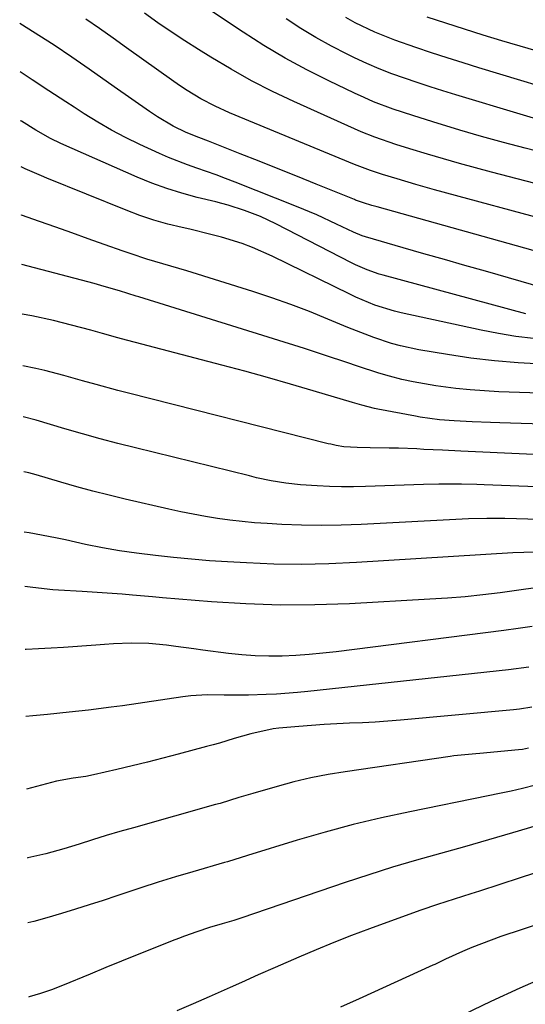
# Model space of a CAD drawing. Units: inches. Extents: x 1862609 to 1867938, y 421264 to 426580.
# Drawn here: x 1862622 to 1862731, y 424830 to 425041 of the extents above; entities that cross this region are included whole.
import ezdxf

# ---------------------------------------------------------------- set-up
doc = ezdxf.new("R2010")
doc.units = ezdxf.units.IN
doc.header["$MEASUREMENT"] = 0
doc.layers.add('7', color=7, linetype='Continuous')
doc.layers.add('8', color=7, linetype='Continuous')

msp = doc.modelspace()

# ---------------------------------------------------------------- linework, layer by layer
at = {"layer": '7', "color": 18}
for points in [[(1862735.32, 425011.99, 1766), (1862730.63, 425013.18, 1766), (1862725.96, 425014.42, 1766), (1862721.3, 425015.74, 1766), (1862716.66, 425017.1, 1766), (1862710.85, 425018.85, 1766), (1862706.58, 425020.19, 1766), (1862702.34, 425021.61, 1766), (1862698.16, 425023.18, 1766), (1862696.11, 425024.07, 1766), (1862694.07, 425025, 1766), (1862688.56, 425027.63, 1766), (1862683.85, 425030.01, 1766), (1862679.2, 425032.53, 1766), (1862674.67, 425035.24, 1766), (1862670.22, 425038.08, 1766), (1862653.22, 425049.45, 1766)], [(1862737.12, 424997.27, 1762), (1862711.18, 425004.31, 1762), (1862707.18, 425005.43, 1762), (1862703.19, 425006.6, 1762), (1862700.09, 425007.54, 1762), (1862697.47, 425008.41, 1762), (1862694.04, 425009.72, 1762), (1862667.3, 425020.82, 1762), (1862664.18, 425022.23, 1762), (1862661.15, 425023.81, 1762), (1862658.22, 425025.57, 1762), (1862656.79, 425026.51, 1762), (1862655.38, 425027.48, 1762), (1862645.22, 425034.73, 1762), (1862642.33, 425036.79, 1762), (1862639.43, 425038.85, 1762), (1862636.53, 425040.9, 1762)], [(1862738.31, 425004.18, 1764), (1862723.45, 425008.05, 1764), (1862720, 425008.97, 1764), (1862716.57, 425009.92, 1764), (1862713.14, 425010.9, 1764), (1862709.72, 425011.91, 1764), (1862705.91, 425013.06, 1764), (1862702.9, 425014, 1764), (1862698.42, 425015.55, 1764), (1862695.49, 425016.71, 1764), (1862694.05, 425017.34, 1764), (1862681.07, 425023.21, 1764), (1862676.52, 425025.38, 1764), (1862672.03, 425027.66, 1764), (1862667.64, 425030.12, 1764), (1862663.31, 425032.7, 1764), (1862660.66, 425034.35, 1764), (1862657.72, 425036.22, 1764), (1862654.81, 425038.13, 1764), (1862651.94, 425040.11, 1764), (1862649.1, 425042.13, 1764)], [(1862732.44, 425019.64, 1768), (1862729.57, 425020.48, 1768), (1862715.79, 425024.65, 1768), (1862713.02, 425025.5, 1768), (1862710.26, 425026.37, 1768), (1862707.51, 425027.27, 1768), (1862704.77, 425028.19, 1768), (1862702.05, 425029.18, 1768), (1862699.36, 425030.23, 1768), (1862696.71, 425031.38, 1768), (1862694.09, 425032.6, 1768), (1862692.48, 425033.38, 1768), (1862689.12, 425035.11, 1768), (1862685.81, 425036.94, 1768), (1862682.59, 425038.91, 1768), (1862679.42, 425040.98, 1768)], [(1862740.87, 425031.77, 1772), (1862725.65, 425036.26, 1772), (1862721.63, 425037.47, 1772), (1862717.61, 425038.72, 1772), (1862713.61, 425040, 1772), (1862709.62, 425041.32, 1772)], [(1862734.72, 424983.22, 1758), (1862722.12, 424986.8, 1758), (1862717.72, 424988.05, 1758), (1862713.32, 424989.31, 1758), (1862708.92, 424990.57, 1758), (1862704.53, 424991.83, 1758), (1862696.4, 424994.18, 1758), (1862695.74, 424994.39, 1758), (1862693.83, 424995.18, 1758), (1862690.23, 424996.93, 1758), (1862685.98, 424998.9, 1758), (1862681.65, 425000.71, 1758), (1862668.48, 425005.95, 1758), (1862666.45, 425006.73, 1758), (1862664.42, 425007.49, 1758), (1862660.32, 425008.92, 1758), (1862658.27, 425009.63, 1758), (1862654.24, 425011.22, 1758), (1862652.26, 425012.1, 1758), (1862648.08, 425014.03, 1758), (1862645.01, 425015.52, 1758), (1862641.99, 425017.1, 1758), (1862639.04, 425018.81, 1758), (1862636.13, 425020.6, 1758), (1862634.02, 425021.97, 1758), (1862632.21, 425023.14, 1758), (1862628.6, 425025.52, 1758), (1862625, 425027.9, 1758), (1862622.43, 425029.55, 1758)], [(1862730.8, 424977.69, 1756), (1862700.24, 424985.95, 1756), (1862699.36, 424986.2, 1756), (1862696.77, 424987.09, 1756), (1862694.26, 424988.19, 1756), (1862693.44, 424988.59, 1756), (1862677.22, 424996.97, 1756), (1862675.57, 424997.78, 1756), (1862673.9, 424998.53, 1756), (1862670.47, 424999.85, 1756), (1862666.97, 425000.98, 1756), (1862665.66, 425001.35, 1756), (1862664.34, 425001.69, 1756), (1862660.37, 425002.66, 1756), (1862657.08, 425003.56, 1756), (1862653.84, 425004.56, 1756), (1862650.65, 425005.74, 1756), (1862647.5, 425007.02, 1756), (1862631.13, 425014.21, 1756), (1862628.94, 425015.26, 1756), (1862625.79, 425017.07, 1756), (1862622.7, 425018.98, 1756), (1862622.52, 425019.09, 1756)], [(1862732.44, 424972.42, 1754), (1862728.67, 424972.84, 1754), (1862724.93, 424973.44, 1754), (1862721.21, 424974.16, 1754), (1862704.08, 424977.89, 1754), (1862702.65, 424978.23, 1754), (1862698.44, 424979.54, 1754), (1862694.37, 424981.25, 1754), (1862693.04, 424981.88, 1754), (1862676.45, 424990.04, 1754), (1862672.2, 424991.93, 1754), (1862670.02, 424992.73, 1754), (1862665.57, 424994.1, 1754), (1862663.32, 424994.72, 1754), (1862658.79, 424995.81, 1754), (1862657.16, 424996.17, 1754), (1862654.09, 424996.92, 1754), (1862651.06, 424997.78, 1754), (1862648.07, 424998.79, 1754), (1862645.11, 424999.91, 1754), (1862628.15, 425006.79, 1754), (1862626.97, 425007.28, 1754), (1862623.47, 425008.81, 1754), (1862622.61, 425009.21, 1754)], [(1862734.25, 424966.89, 1752), (1862729.15, 424967.16, 1752), (1862724.08, 424967.58, 1752), (1862719.02, 424968.19, 1752), (1862713.97, 424968.95, 1752), (1862707.85, 424969.98, 1752), (1862703.94, 424970.81, 1752), (1862702.02, 424971.34, 1752), (1862698.22, 424972.6, 1752), (1862694.48, 424974.02, 1752), (1862692.63, 424974.78, 1752), (1862688.39, 424976.56, 1752), (1862684.41, 424978.17, 1752), (1862680.4, 424979.7, 1752), (1862676.34, 424981.12, 1752), (1862672.26, 424982.46, 1752), (1862658.17, 424986.88, 1752), (1862654.74, 424987.93, 1752), (1862653.03, 424988.43, 1752), (1862649.59, 424989.43, 1752), (1862646.18, 424990.52, 1752), (1862644.48, 424991.1, 1752), (1862640.43, 424992.56, 1752), (1862636.97, 424993.8, 1752), (1862633.51, 424995.03, 1752), (1862630.04, 424996.27, 1752), (1862626.58, 424997.5, 1752), (1862622.73, 424998.86, 1752), (1862622.7, 424998.88, 1752)], [(1862748.19, 424953.62, 1748), (1862725.21, 424954.32, 1748), (1862723.23, 424954.38, 1748), (1862719.27, 424954.55, 1748), (1862715.42, 424954.74, 1748), (1862712.29, 424954.98, 1748), (1862708.16, 424955.54, 1748), (1862707.13, 424955.73, 1748), (1862699.04, 424957.27, 1748), (1862698.36, 424957.4, 1748), (1862695.66, 424958.07, 1748), (1862693.65, 424958.64, 1748), (1862685.23, 424961.17, 1748), (1862680.35, 424962.61, 1748), (1862675.45, 424964.02, 1748), (1862670.54, 424965.37, 1748), (1862665.63, 424966.7, 1748), (1862644.17, 424972.35, 1748), (1862643.34, 424972.57, 1748), (1862640.04, 424973.48, 1748), (1862637.56, 424974.16, 1748), (1862633.45, 424975.27, 1748), (1862629.58, 424976.22, 1748), (1862624.92, 424977.22, 1748), (1862622.89, 424977.61, 1748)], [(1862743.42, 424947.04, 1746), (1862716.87, 424948.26, 1746), (1862712.92, 424948.44, 1746), (1862708.96, 424948.62, 1746), (1862707.44, 424948.7, 1746), (1862703.48, 424948.84, 1746), (1862701.5, 424948.88, 1746), (1862697.44, 424948.92, 1746), (1862694.61, 424948.99, 1746), (1862691.8, 424949.18, 1746), (1862690.11, 424949.46, 1746), (1862689, 424949.7, 1746), (1862688.44, 424949.83, 1746), (1862645.67, 424960.65, 1746), (1862643.35, 424961.25, 1746), (1862638.73, 424962.5, 1746), (1862635.76, 424963.34, 1746), (1862631.81, 424964.44, 1746), (1862627.71, 424965.5, 1746), (1862625.78, 424965.95, 1746), (1862622.99, 424966.51, 1746)], [(1862738.61, 424940.36, 1744), (1862721.87, 424941, 1744), (1862720.25, 424941.06, 1744), (1862717, 424941.14, 1744), (1862712.12, 424941.17, 1744), (1862708.88, 424941.09, 1744), (1862696.46, 424940.66, 1744), (1862693.87, 424940.61, 1744), (1862691.27, 424940.6, 1744), (1862688.68, 424940.66, 1744), (1862686.08, 424940.78, 1744), (1862682.48, 424941.01, 1744), (1862679.33, 424941.36, 1744), (1862676.2, 424941.89, 1744), (1862673.09, 424942.54, 1744), (1862671.54, 424942.91, 1744), (1862647.15, 424948.91, 1744), (1862643.34, 424949.88, 1744), (1862639.55, 424950.88, 1744), (1862635.77, 424951.95, 1744), (1862632, 424953.05, 1744), (1862625.86, 424954.9, 1744), (1862623.08, 424955.62, 1744)], [(1862733.73, 424933.56, 1742), (1862726.27, 424933.77, 1742), (1862722.39, 424933.81, 1742), (1862718.52, 424933.71, 1742), (1862695.47, 424932.48, 1742), (1862691.23, 424932.33, 1742), (1862686.98, 424932.26, 1742), (1862682.74, 424932.34, 1742), (1862678.49, 424932.51, 1742), (1862675.32, 424932.69, 1742), (1862672.66, 424932.88, 1742), (1862670.01, 424933.12, 1742), (1862667.37, 424933.44, 1742), (1862664.74, 424933.81, 1742), (1862662.11, 424934.24, 1742), (1862659.49, 424934.72, 1742), (1862656.88, 424935.25, 1742), (1862654.28, 424935.81, 1742), (1862644.95, 424937.95, 1742), (1862641.48, 424938.78, 1742), (1862638.02, 424939.65, 1742), (1862634.58, 424940.59, 1742), (1862631.15, 424941.57, 1742), (1862625.85, 424943.13, 1742), (1862624.29, 424943.55, 1742), (1862623.19, 424943.79, 1742)], [(1862732.82, 424918.89, 1738), (1862729.27, 424918.4, 1738), (1862725.31, 424917.87, 1738), (1862721.55, 424917.42, 1738), (1862717.78, 424917.02, 1738), (1862714, 424916.71, 1738), (1862710.22, 424916.46, 1738), (1862693, 424915.52, 1738), (1862685.6, 424915.27, 1738), (1862678.2, 424915.22, 1738), (1862670.8, 424915.47, 1738), (1862663.41, 424915.93, 1738), (1862652.94, 424916.79, 1738), (1862650.78, 424916.97, 1738), (1862646.47, 424917.34, 1738), (1862644.32, 424917.53, 1738), (1862640.01, 424917.88, 1738), (1862635.69, 424918.15, 1738), (1862630.62, 424918.43, 1738), (1862629.44, 424918.51, 1738), (1862625.15, 424919.01, 1738), (1862623.4, 424919.21, 1738)], [(1862732.15, 424910.65, 1736), (1862729.12, 424910.19, 1736), (1862726.08, 424909.78, 1736), (1862690.16, 424905.21, 1736), (1862687.27, 424904.88, 1736), (1862684.39, 424904.61, 1736), (1862681.49, 424904.41, 1736), (1862678.59, 424904.27, 1736), (1862675.7, 424904.24, 1736), (1862672.8, 424904.31, 1736), (1862669.92, 424904.52, 1736), (1862667.04, 424904.83, 1736), (1862661.54, 424905.57, 1736), (1862659.62, 424905.83, 1736), (1862655.78, 424906.35, 1736), (1862653.79, 424906.62, 1736), (1862650.01, 424906.97, 1736), (1862646.22, 424907.03, 1736), (1862642.43, 424906.88, 1736), (1862640.53, 424906.78, 1736), (1862638.64, 424906.65, 1736), (1862631.71, 424906.14, 1736), (1862629.05, 424905.96, 1736), (1862626.39, 424905.81, 1736), (1862623.73, 424905.69, 1736), (1862623.52, 424905.68, 1736)], [(1862731.45, 424901.89, 1734), (1862727.09, 424901.33, 1734), (1862684.1, 424896.71, 1734), (1862681.86, 424896.49, 1734), (1862677.38, 424896.15, 1734), (1862675.14, 424896.03, 1734), (1862671.39, 424895.87, 1734), (1862668.4, 424895.89, 1734), (1862666.16, 424895.93, 1734), (1862662.47, 424895.95, 1734), (1862659.03, 424895.73, 1734), (1862657.32, 424895.53, 1734), (1862644.36, 424893.64, 1734), (1862641.95, 424893.31, 1734), (1862637.1, 424892.69, 1734), (1862632.93, 424892.23, 1734), (1862628.27, 424891.76, 1734), (1862625.17, 424891.48, 1734), (1862623.65, 424891.29, 1734)], [(1862732.06, 424893.3, 1732), (1862729.44, 424892.91, 1732), (1862728.12, 424892.77, 1732), (1862703.9, 424890.56, 1732), (1862701.19, 424890.33, 1732), (1862698.47, 424890.14, 1732), (1862695.75, 424889.99, 1732), (1862693.03, 424889.87, 1732), (1862690.31, 424889.76, 1732), (1862687.59, 424889.61, 1732), (1862684.88, 424889.43, 1732), (1862682.16, 424889.21, 1732), (1862677.83, 424888.82, 1732), (1862676.61, 424888.68, 1732), (1862671.83, 424887.63, 1732), (1862668.31, 424886.59, 1732), (1862665.14, 424885.63, 1732), (1862663.76, 424885.24, 1732), (1862662.37, 424884.86, 1732), (1862656.25, 424883.24, 1732), (1862652.98, 424882.38, 1732), (1862649.7, 424881.55, 1732), (1862646.41, 424880.75, 1732), (1862643.12, 424879.96, 1732), (1862638.13, 424878.8, 1732), (1862636.52, 424878.47, 1732), (1862633.77, 424878.09, 1732), (1862630.25, 424877.48, 1732), (1862623.79, 424875.71, 1732)], [(1862732.82, 424876.58, 1728), (1862730.04, 424875.9, 1728), (1862727.61, 424875.34, 1728), (1862725.16, 424874.8, 1728), (1862722.71, 424874.29, 1728), (1862705.93, 424870.91, 1728), (1862699.85, 424869.59, 1728), (1862693.79, 424868.15, 1728), (1862687.78, 424866.53, 1728), (1862681.8, 424864.8, 1728), (1862671.11, 424861.52, 1728), (1862666.85, 424860.18, 1728), (1862666.24, 424860, 1728), (1862659.46, 424858.04, 1728), (1862655.73, 424856.94, 1728), (1862652.01, 424855.8, 1728), (1862648.31, 424854.61, 1728), (1862644.62, 424853.38, 1728), (1862643.13, 424852.88, 1728), (1862640.18, 424851.89, 1728), (1862637.23, 424850.92, 1728), (1862634.28, 424849.98, 1728), (1862631.31, 424849.05, 1728), (1862628.11, 424848.12, 1728), (1862625.34, 424847.37, 1728), (1862624.05, 424847.06, 1728)], [(1862733.02, 424867.9, 1726), (1862727.9, 424866.36, 1726), (1862722.77, 424864.86, 1726), (1862717.63, 424863.4, 1726), (1862712.48, 424861.97, 1726), (1862707.34, 424860.51, 1726), (1862702.22, 424858.99, 1726), (1862697.13, 424857.37, 1726), (1862692.06, 424855.7, 1726), (1862669.95, 424848.16, 1726), (1862669.51, 424848.01, 1726), (1862668.18, 424847.59, 1726), (1862665.68, 424846.87, 1726), (1862662.98, 424846.05, 1726), (1862660.3, 424845.16, 1726), (1862657.65, 424844.21, 1726), (1862656.33, 424843.71, 1726), (1862655.02, 424843.19, 1726), (1862650.9, 424841.55, 1726), (1862647.53, 424840.2, 1726), (1862644.17, 424838.84, 1726), (1862640.81, 424837.47, 1726), (1862637.45, 424836.1, 1726), (1862631.52, 424833.66, 1726), (1862629.17, 424832.74, 1726), (1862626.78, 424831.91, 1726), (1862624.37, 424831.18, 1726), (1862624.19, 424831.16, 1726)], [(1862735.28, 424858.57, 1724), (1862729.54, 424856.71, 1724), (1862720.82, 424853.89, 1724), (1862719.03, 424853.31, 1724), (1862717.24, 424852.74, 1724), (1862713.65, 424851.61, 1724), (1862711.86, 424851.03, 1724), (1862708.29, 424849.82, 1724), (1862706.52, 424849.18, 1724), (1862697.25, 424845.77, 1724), (1862693.44, 424844.33, 1724), (1862689.64, 424842.85, 1724), (1862685.87, 424841.3, 1724), (1862682.12, 424839.71, 1724), (1862677.04, 424837.5, 1724), (1862673.44, 424835.91, 1724), (1862669.86, 424834.28, 1724), (1862667.46, 424833.2, 1724), (1862662.96, 424831.2, 1724), (1862659.5, 424829.68, 1724), (1862656.03, 424828.18, 1724)], [(1862758.03, 424854.84, 1722), (1862725.41, 424844.11, 1722), (1862723.33, 424843.39, 1722), (1862719.22, 424841.79, 1722), (1862717.19, 424840.92, 1722), (1862713.55, 424839.28, 1722), (1862712.41, 424838.73, 1722), (1862711.26, 424838.17, 1722), (1862710.88, 424837.99, 1722), (1862695.09, 424830.8, 1722), (1862691.1, 424828.96, 1722)]]:
    msp.add_polyline3d(points, dxfattribs=at)
at = {"layer": '8', "color": 18}
for points in [[(1862742.48, 425023.85, 1770), (1862720.72, 425030.44, 1770), (1862717.33, 425031.48, 1770), (1862713.94, 425032.55, 1770), (1862710.57, 425033.65, 1770), (1862707.2, 425034.77, 1770), (1862702.68, 425036.34, 1770), (1862698.4, 425038.09, 1770), (1862694.24, 425040.11, 1770), (1862692.22, 425041.21, 1770)], [(1862735.92, 424990.28, 1760), (1862698.92, 425000.63, 1760), (1862697.79, 425000.95, 1760), (1862696.03, 425001.48, 1760), (1862694.31, 425002.07, 1760), (1862694.07, 425002.17, 1760), (1862685.89, 425005.47, 1760), (1862681.82, 425007.12, 1760), (1862677.74, 425008.76, 1760), (1862673.67, 425010.39, 1760), (1862669.59, 425012.02, 1760), (1862662.79, 425014.72, 1760), (1862660.73, 425015.52, 1760), (1862657.99, 425016.6, 1760), (1862655.18, 425017.96, 1760), (1862651.88, 425019.92, 1760), (1862650.17, 425021.08, 1760), (1862646.34, 425023.7, 1760), (1862642.55, 425026.37, 1760), (1862637.25, 425030.14, 1760), (1862636.32, 425030.8, 1760), (1862633.52, 425032.75, 1760), (1862629.72, 425035.27, 1760), (1862622.33, 425039.97, 1760)], [(1862738.27, 424960.52, 1750), (1862724.99, 424960.98, 1750), (1862721.91, 424961.14, 1750), (1862718.83, 424961.36, 1750), (1862715.76, 424961.67, 1750), (1862711.52, 424962.21, 1750), (1862706.61, 424963.07, 1750), (1862704.19, 424963.63, 1750), (1862701.6, 424964.31, 1750), (1862699.29, 424964.99, 1750), (1862694.71, 424966.44, 1750), (1862692.44, 424967.21, 1750), (1862687.89, 424968.76, 1750), (1862683.32, 424970.23, 1750), (1862647.84, 424981.3, 1750), (1862647.32, 424981.46, 1750), (1862643.7, 424982.58, 1750), (1862640.46, 424983.57, 1750), (1862638.31, 424984.16, 1750), (1862622.79, 424988.28, 1750)], [(1862735.24, 424926.54, 1740), (1862730.37, 424926.51, 1740), (1862728.02, 424926.45, 1740), (1862694.48, 424924.33, 1740), (1862688.59, 424924.06, 1740), (1862682.69, 424923.93, 1740), (1862676.8, 424924.02, 1740), (1862670.9, 424924.25, 1740), (1862666.84, 424924.48, 1740), (1862662.98, 424924.73, 1740), (1862659.12, 424925.04, 1740), (1862655.26, 424925.42, 1740), (1862651.41, 424925.86, 1740), (1862647.39, 424926.35, 1740), (1862643.73, 424926.86, 1740), (1862640.08, 424927.49, 1740), (1862636.45, 424928.21, 1740), (1862632.17, 424929.23, 1740), (1862631.1, 424929.45, 1740), (1862630.02, 424929.67, 1740), (1862624.34, 424930.73, 1740), (1862623.3, 424930.89, 1740)], [(1862731.36, 424884.5, 1730), (1862730.06, 424884.25, 1730), (1862729.18, 424884.15, 1730), (1862720.89, 424883.38, 1730), (1862720.09, 424883.31, 1730), (1862715.34, 424882.88, 1730), (1862714.55, 424882.78, 1730), (1862692.09, 424879.48, 1730), (1862688.4, 424878.86, 1730), (1862684.73, 424878.14, 1730), (1862681.09, 424877.28, 1730), (1862677.47, 424876.33, 1730), (1862672.27, 424874.84, 1730), (1862669.28, 424873.94, 1730), (1862665.31, 424872.7, 1730), (1862664.3, 424872.42, 1730), (1862646.68, 424867.47, 1730), (1862643.76, 424866.64, 1730), (1862640.84, 424865.78, 1730), (1862637.94, 424864.89, 1730), (1862635.04, 424863.98, 1730), (1862631.78, 424862.94, 1730), (1862627.96, 424861.84, 1730), (1862624.07, 424860.99, 1730), (1862623.92, 424860.96, 1730)], [(1862735.69, 424835.76, 1720), (1862729.47, 424833.06, 1720), (1862723.3, 424830.22, 1720), (1862713.52, 424825.49, 1720)]]:
    msp.add_polyline3d(points, dxfattribs=at)

doc.saveas('drawing.dxf')
